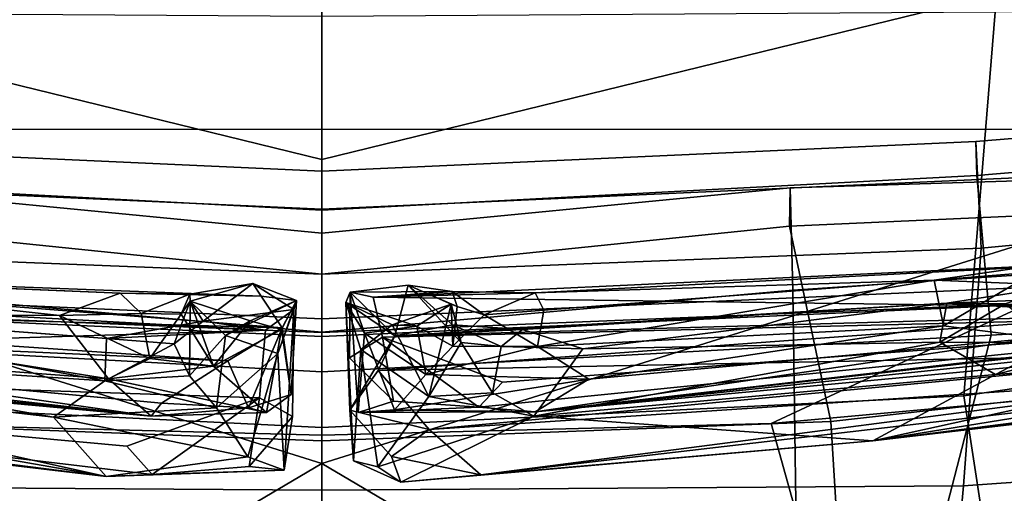
# Model space of a CAD drawing. Units: inches. Extents: x -2 to 145, y -6 to 123.
# Drawn here: x 42 to 44, y 15 to 16 of the extents above; entities that cross this region are included whole.
import ezdxf

# ---------------------------------------------------------------- set-up
doc = ezdxf.new("R2010")
doc.units = ezdxf.units.IN
doc.header["$MEASUREMENT"] = 0
for name, color, linetype in [('SEAT-BACK', 5, 'Continuous'), ('SEAT-BASE', 5, 'Continuous'), ('SEAT-FABRIC', 5, 'Continuous'), ('SEAT-FRAME', 5, 'Continuous'), ('SEAT-LUMBAR', 5, 'Continuous')]:
    doc.layers.add(name, color=color, linetype=linetype)

# ---------------------------------------------------------------- blocks, each defined once
blk = doc.blocks.new('1sayl_suspmidbck_arms_1t')
at = {"layer": 'SEAT-BACK'}
for points in [[(-7.1192, 0, 25.5204), (-6.6301, 0, 23.7047), (-6.547, 1.5227, 23.6633), (-7.1031, 1.3788, 25.6435)], [(-6.6301, 0, 23.7047), (-6.2625, 0, 22.0612), (-6.1837, 1.4897, 21.9472), (-6.547, 1.5227, 23.6633)], [(-6.408, 0.0001, 19.0084), (-6.8996, 0, 17.9407), (-6.8893, 1.4598, 17.887), (-6.3493, 1.4996, 19.0682)], [(-6.1743, 0, 20.3724), (-6.408, 0.0001, 19.0084), (-6.3493, 1.4996, 19.0682), (-6.1067, 1.4878, 20.3594)], [(-6.2625, 0, 22.0612), (-6.1743, 0, 20.3724), (-6.1067, 1.4878, 20.3594), (-6.1837, 1.4897, 21.9472)], [(-6.8996, 0, 17.9407), (-7.7571, 0, 16.7463), (-7.7306, 1.3819, 16.7128), (-6.8893, 1.4598, 17.887)], [(-7.0882, 1.179, 25.2407), (-6.7434, 1.1577, 23.6762), (-6.7876, 0, 23.7204), (-7.2122, 0, 25.273)], [(-6.2989, 1.0639, 21.9577), (-6.4079, 0, 21.9716), (-6.7876, 0, 23.7204), (-6.7434, 1.1577, 23.6762)], [(-6.9817, 1.0793, 17.9231), (-7.0682, 0, 17.9648), (-6.5403, 0, 19.1109), (-6.4447, 1.0716, 19.0816)], [(-6.4447, 1.0716, 19.0816), (-6.5403, 0, 19.1109), (-6.315, 0, 20.3829), (-6.2118, 1.0655, 20.3656)], [(-6.2989, 1.0639, 21.9577), (-6.2118, 1.0655, 20.3656), (-6.315, 0, 20.3829), (-6.4079, 0, 21.9716)], [(-7.7306, -1.3819, 16.7128), (-7.7571, 0, 16.7463), (-6.8996, 0, 17.9407), (-6.8893, -1.4598, 17.887)], [(-6.7876, 0, 23.7204), (-6.7434, -1.1577, 23.6762), (-7.0882, -1.179, 25.2407), (-7.2122, 0, 25.273)], [(-6.547, -1.5227, 23.6633), (-6.6301, 0, 23.7047), (-7.1192, 0, 25.5204), (-7.1031, -1.3788, 25.6435)], [(-6.5403, 0, 19.1109), (-7.0682, 0, 17.9648), (-6.9817, -1.0793, 17.9231), (-6.4447, -1.0716, 19.0816)], [(-6.8893, -1.4598, 17.887), (-6.8996, 0, 17.9407), (-6.408, -0.0001, 19.0084), (-6.3493, -1.4996, 19.0682)], [(-6.7876, 0, 23.7204), (-6.4079, 0, 21.9716), (-6.2989, -1.0639, 21.9577), (-6.7434, -1.1577, 23.6762)], [(-6.1837, -1.4897, 21.9472), (-6.2625, 0, 22.0612), (-6.6301, 0, 23.7047), (-6.547, -1.5227, 23.6633)], [(-6.315, 0, 20.3829), (-6.5403, 0, 19.1109), (-6.4447, -1.0716, 19.0816), (-6.2118, -1.0655, 20.3656)], [(-6.3493, -1.4996, 19.0682), (-6.408, -0.0001, 19.0084), (-6.1743, 0, 20.3724), (-6.1067, -1.4878, 20.3594)], [(-6.315, 0, 20.3829), (-6.2118, -1.0655, 20.3656), (-6.2989, -1.0639, 21.9577), (-6.4079, 0, 21.9716)], [(-6.1067, -1.4878, 20.3594), (-6.1743, 0, 20.3724), (-6.2625, 0, 22.0612), (-6.1837, -1.4897, 21.9472)], [(-6.338, -2.6641, 19.0524), (-6.4447, -1.0716, 19.0816), (-6.9817, -1.0793, 17.9231), (-6.9236, -2.7787, 17.9511)], [(-6.2406, -2.3691, 21.8354), (-6.6204, -2.2528, 23.5524), (-6.7434, -1.1577, 23.6762), (-6.2989, -1.0639, 21.9577)], [(-6.338, -2.6641, 19.0524), (-6.1673, -2.5174, 20.3064), (-6.2118, -1.0655, 20.3656), (-6.4447, -1.0716, 19.0816)], [(-6.2406, -2.3691, 21.8354), (-6.2989, -1.0639, 21.9577), (-6.2118, -1.0655, 20.3656), (-6.1673, -2.5174, 20.3064)], [(-7.0583, -2.1078, 25.1012), (-7.0882, -1.179, 25.2407), (-6.7434, -1.1577, 23.6762), (-6.6204, -2.2528, 23.5524)], [(-7.7306, -1.3819, 16.7128), (-6.8893, -1.4598, 17.887), (-6.7802, -3.0069, 17.8719), (-7.5926, -3.0348, 16.7213)], [(-6.547, -1.5227, 23.6633), (-7.1031, -1.3788, 25.6435), (-7.0305, -2.802, 25.796), (-6.4584, -2.9769, 23.8346)], [(-6.8893, -1.4598, 17.887), (-6.3493, -1.4996, 19.0682), (-6.2072, -2.9826, 19.148), (-6.7802, -3.0069, 17.8719)], [(-6.1837, -1.4897, 21.9472), (-6.547, -1.5227, 23.6633), (-6.4584, -2.9769, 23.8346), (-6.0592, -2.9609, 21.9389)], [(-6.3493, -1.4996, 19.0682), (-6.1067, -1.4878, 20.3594), (-5.9846, -2.9668, 20.4061), (-6.2072, -2.9826, 19.148)], [(-6.1067, -1.4878, 20.3594), (-6.1837, -1.4897, 21.9472), (-6.0592, -2.9609, 21.9389), (-5.9846, -2.9668, 20.4061)]]:
    blk.add_3dface(points, dxfattribs=at)
at = {"layer": 'SEAT-BASE'}
for points in [[(-1.9335, 0.7693, 7.1618), (-8.8248, 5.913, 4.7361), (-8.9243, 5.7463, 4.6671), (-1.9778, 0.6656, 7.0948)], [(-8.2044, 5.8891, 4.0182), (-1.0549, 0.6891, 5.9789), (-1.487, 0.5117, 5.915), (-8.8012, 5.6323, 3.9258)], [(-2.0071, 0.583, 7.0284), (-1.9778, 0.6656, 7.0948), (-8.9243, 5.7463, 4.6671), (-8.9911, 5.6163, 4.5522)], [(-1.6127, 0.4028, 5.9064), (-1.6628, 0.3513, 5.9333), (-8.8406, 5.5953, 3.9214), (-8.8012, 5.6323, 3.9258)], [(-8.8012, 5.6323, 3.9258), (-1.487, 0.5117, 5.915), (-1.6127, 0.4028, 5.9064)], [(-2.0071, 0.583, 7.0284), (-8.9911, 5.6163, 4.5522), (-9.0162, 5.5395, 4.4355), (-2.017, 0.4882, 6.9061)], [(-1.791, 0.2705, 6.0974), (-8.9097, 5.5273, 3.9962), (-8.8406, 5.5953, 3.9214), (-1.6628, 0.3513, 5.9333)], [(-2.0053, 0.4149, 6.7636), (-2.017, 0.4882, 6.9061), (-9.0162, 5.5395, 4.4355), (-9.0193, 5.5001, 4.308)], [(-1.791, 0.2705, 6.0974), (-1.9206, 0.2973, 6.4002), (-8.966, 5.4945, 4.1197), (-8.9097, 5.5273, 3.9962)], [(-2.0053, 0.4149, 6.7636), (-9.0193, 5.5001, 4.308), (-8.966, 5.4945, 4.1197), (-1.9206, 0.2973, 6.4002)], [(-8.966, -5.4945, 4.1197), (-1.9206, -0.2973, 6.4002), (-1.791, -0.2705, 6.0974), (-8.9097, -5.5273, 3.9962)], [(-8.8406, -5.5953, 3.9214), (-8.9097, -5.5273, 3.9962), (-1.791, -0.2705, 6.0974), (-1.6628, -0.3513, 5.9333)], [(-8.966, -5.4945, 4.1197), (-9.0193, -5.5001, 4.308), (-2.0053, -0.4149, 6.7636), (-1.9206, -0.2973, 6.4002)], [(-8.8406, -5.5953, 3.9214), (-1.6628, -0.3513, 5.9333), (-1.6127, -0.4028, 5.9064), (-8.8012, -5.6323, 3.9258)], [(-1.6127, -0.4028, 5.9064), (-1.487, -0.5117, 5.915), (-8.8012, -5.6323, 3.9258), (-1.6127, -0.4028, 5.9064)], [(-9.0162, -5.5395, 4.4355), (-2.017, -0.4882, 6.9061), (-2.0053, -0.4149, 6.7636), (-9.0193, -5.5001, 4.308)], [(-9.0162, -5.5395, 4.4355), (-8.9911, -5.6163, 4.5522), (-2.0071, -0.583, 7.0284), (-2.017, -0.4882, 6.9061)], [(-1.487, -0.5117, 5.915), (-1.0549, -0.6891, 5.9789), (-8.2044, -5.8891, 4.0182), (-8.8012, -5.6323, 3.9258)], [(-8.9243, -5.7463, 4.6671), (-1.9778, -0.6656, 7.0948), (-2.0071, -0.583, 7.0284), (-8.9911, -5.6163, 4.5522)], [(-8.9243, -5.7463, 4.6671), (-8.8248, -5.913, 4.7361), (-1.9335, -0.7693, 7.1618), (-1.9778, -0.6656, 7.0948)], [(-8.1797, -5.9101, 3.9883), (-8.2044, -5.8891, 4.0182), (-1.0549, -0.6891, 5.9789), (-1.0302, -0.7101, 5.949)], [(-1.0302, -0.7101, 5.949), (-0.9937, -0.7603, 5.949), (-8.1485, -5.9531, 3.9883), (-8.1797, -5.9101, 3.9883)], [(-0.9814, -0.7903, 5.9789), (-8.1362, -5.983, 4.0182), (-8.1485, -5.9531, 3.9883), (-0.9937, -0.7603, 5.949)], [(-8.7151, -6.0813, 4.7875), (-1.7934, -1.0111, 7.2363), (-1.9335, -0.7693, 7.1618), (-8.8248, -5.913, 4.7361)], [(-8.1362, -5.983, 4.0182), (-0.9814, -0.7903, 5.9789), (-0.9462, -1.2561, 5.915), (-8.0763, -6.63, 3.9258)], [(-8.7151, -6.0813, 4.7875), (-8.5981, -6.2469, 4.8004), (-1.6626, -1.208, 7.2625), (-1.7934, -1.0111, 7.2363)], [(-1.6626, -1.208, 7.2625), (-8.5981, -6.2469, 4.8004), (-8.4768, -6.4093, 4.7875), (-1.5158, -1.3932, 7.2363)], [(-8.0763, -6.63, 3.9258), (-0.9462, -1.2561, 5.915), (-0.8814, -1.4093, 5.9064)], [(-1.3291, -1.6011, 7.1618), (-1.5158, -1.3932, 7.2363), (-8.4768, -6.4093, 4.7875), (-8.3506, -6.5656, 4.7361)], [(-0.8814, -1.4093, 5.9064), (-0.8479, -1.4729, 5.9333), (-8.0534, -6.6788, 3.9214), (-8.0763, -6.63, 3.9258)], [(-0.8108, -1.6198, 6.0974), (-8.01, -6.7656, 3.9962), (-8.0534, -6.6788, 3.9214), (-0.8479, -1.4729, 5.9333)]]:
    blk.add_3dface(points, dxfattribs=at)
at = {"layer": 'SEAT-FABRIC'}
for points in [[(-6.7748, 0, 15.3564), (-6.7481, 1.0223, 15.3479), (-6.477, 1.6027, 15.3943), (-6.5504, 0, 15.3539)], [(-6.6848, 1.4604, 16.4832), (-6.7572, 0, 16.4269), (-5.8223, 0, 16.6254), (-5.8125, 1.5318, 16.706)], [(-6.9519, 1.5011, 16.3377), (-7.0448, 0, 16.2827), (-6.7572, 0, 16.4269), (-6.6848, 1.4604, 16.4832)], [(-6.7481, 1.0223, 15.3479), (-6.7748, 0, 15.3564), (-7.3045, 0, 15.691), (-7.272, 1.1682, 15.7063)], [(-7.3045, 0, 15.691), (-6.7748, 0, 15.3564), (-6.7481, -1.0223, 15.3479), (-7.272, -1.1682, 15.7063)], [(-6.7572, 0, 16.4269), (-7.0448, 0, 16.2827), (-6.9519, -1.5011, 16.3377), (-6.6848, -1.4604, 16.4832)], [(-6.7748, 0, 15.3564), (-6.5504, 0, 15.3539), (-6.477, -1.6027, 15.3943), (-6.7481, -1.0223, 15.3479)], [(-5.8223, 0, 16.6254), (-6.7572, 0, 16.4269), (-6.6848, -1.4604, 16.4832), (-5.8125, -1.5318, 16.706)], [(-7.1741, -2.397, 15.7739), (-7.272, -1.1682, 15.7063), (-6.7481, -1.0223, 15.3479), (-6.6162, -2.4661, 15.4357)], [(-6.6162, -2.4661, 15.4357), (-6.7481, -1.0223, 15.3479), (-6.477, -1.6027, 15.3943), (-6.3558, -2.5259, 15.4618)], [(-7.1203, -1.4257, 16.2111), (-6.9581, -2.7269, 16.3448), (-6.8287, -2.6854, 16.4559), (-6.9519, -1.5011, 16.3377)], [(-6.524, -2.5561, 16.6253), (-6.6848, -1.4604, 16.4832), (-6.9519, -1.5011, 16.3377), (-6.8287, -2.6854, 16.4559)], [(-5.8022, -3.0514, 16.8946), (-5.8125, -1.5318, 16.706), (-6.6848, -1.4604, 16.4832), (-6.524, -2.5561, 16.6253)]]:
    blk.add_3dface(points, dxfattribs=at)
at = {"layer": 'SEAT-FRAME'}
for points in [[(-6.1473, 0, 13.7877), (-4.8868, 0, 13.988), (-4.4666, 3.9584, 14.0666), (-5.227, 3.7584, 13.9217)], [(-6.1473, 0, 13.7877), (-5.227, 3.7584, 13.9217), (-5.8368, 3.1992, 13.8267), (-6.8388, 0, 13.7655)], [(-6.8388, 0, 13.7655), (-5.8368, 3.1992, 13.8267), (-6.9137, 1.8613, 13.7653), (-7.6406, 1.3587, 13.7657)], [(-5.4836, 2.5309, 11.7281), (-5.5166, 0, 11.7224), (-7.1464, 0, 12.0978), (-7.2865, 1.5715, 12.1541)], [(-6.5102, 0, 15.1581), (-6.5409, 0, 15.2152), (-6.4704, 1.7228, 15.249), (-6.4316, 1.755, 15.206)], [(-6.4316, 1.755, 15.206), (-6.1831, 1.7129, 15.0161), (-6.2602, 0, 15.0212), (-6.5102, 0, 15.1581)], [(-6.477, 1.6027, 15.3943), (-6.4704, 1.7228, 15.249), (-6.5409, 0, 15.2152), (-6.5504, 0, 15.3539)], [(-6.0793, 1.7066, 14.9764), (-6.0786, 0, 14.9764), (-6.2602, 0, 15.0212), (-6.1831, 1.7129, 15.0161)], [(-5.7906, 1.6279, 14.9764), (-5.7906, 0, 14.9764), (-6.0786, 0, 14.9764), (-6.0793, 1.7066, 14.9764)], [(-8.2704, 1.1156, 13.7658), (-8.3021, 0, 13.7658), (-6.8388, 0, 13.7655), (-7.6406, 1.3587, 13.7657)], [(-6.8388, 0, 13.7655), (-8.3021, 0, 13.7658), (-8.2704, -1.1156, 13.7658), (-7.6406, -1.3587, 13.7657)], [(-7.1464, 0, 12.0978), (-5.5166, 0, 11.7224), (-5.4836, -2.5309, 11.7281), (-7.2865, -1.5715, 12.1541)], [(-5.8368, -3.1992, 13.8267), (-5.227, -3.7584, 13.9217), (-6.1473, 0, 13.7877), (-6.8388, 0, 13.7655)], [(-6.5409, 0, 15.2152), (-6.4704, -1.7228, 15.249), (-6.477, -1.6027, 15.3943), (-6.5504, 0, 15.3539)], [(-6.4704, -1.7228, 15.249), (-6.5409, 0, 15.2152), (-6.5102, 0, 15.1581), (-6.4316, -1.755, 15.206)], [(-6.2602, 0, 15.0212), (-6.0786, 0, 14.9764), (-6.0793, -1.7066, 14.9764), (-6.1831, -1.7129, 15.0161)], [(-4.4666, -3.9584, 14.0666), (-4.8868, 0, 13.988), (-6.1473, 0, 13.7877), (-5.227, -3.7584, 13.9217)], [(-6.0786, 0, 14.9764), (-5.7906, 0, 14.9764), (-5.7906, -1.6279, 14.9764), (-6.0793, -1.7066, 14.9764)], [(-6.8388, 0, 13.7655), (-7.6406, -1.3587, 13.7657), (-6.9137, -1.8613, 13.7653), (-5.8368, -3.1992, 13.8267)], [(-6.2602, 0, 15.0212), (-6.1831, -1.7129, 15.0161), (-6.4316, -1.755, 15.206), (-6.5102, 0, 15.1581)]]:
    blk.add_3dface(points, dxfattribs=at)
at = {"layer": 'SEAT-LUMBAR'}
for points in [[(-6.4435, 3.5137, 20.733), (-6.4108, 3.6169, 19.9699), (-6.7311, 0.3881, 19.2273)], [(-6.5024, 3.5964, 22.2961), (-6.602, 2.0167, 22.2563), (-6.8683, 0.4909, 23.4499)], [(-6.5024, 3.5964, 22.2961), (-6.8683, 0.4909, 23.4499), (-6.5007, 3.5659, 22.7696)], [(-6.6099, 2.5155, 23.004), (-6.5007, 3.5659, 22.7696), (-6.8683, 0.4909, 23.4499)], [(-6.7311, 0.3881, 19.2273), (-6.4383, 3.2147, 20.8783), (-6.4435, 3.5137, 20.733)], [(-6.4383, 3.2147, 20.8783), (-6.7311, 0.3881, 19.2273), (-6.5313, 2.1389, 20.4819)], [(-6.8683, 0.4909, 23.4499), (-6.8637, 0.3859, 23.5018), (-6.6099, 2.5155, 23.004)], [(-6.7991, 0.4437, 23.471), (-6.6099, 2.5155, 23.004), (-6.8637, 0.3859, 23.5018)], [(-6.7991, 0.4437, 23.471), (-6.6899, 0.142, 23.2882), (-6.6099, 2.5155, 23.004)], [(-6.6099, 2.5155, 23.004), (-6.6899, 0.142, 23.2882), (-6.5355, 0.1283, 22.58)], [(-6.4312, 2.0411, 22.2309), (-6.6099, 2.5155, 23.004), (-6.5355, 0.1283, 22.58)], [(-6.7014, 0.3647, 19.1861), (-6.503, 2.487, 19.699), (-6.6052, 0.2142, 19.3041)], [(-6.4754, 2.1026, 19.774), (-6.6052, 0.2142, 19.3041), (-6.503, 2.487, 19.699)], [(-6.5674, 1.5356, 20.3826), (-6.5313, 2.1389, 20.4819), (-6.7311, 0.3881, 19.2273)], [(-6.4754, 2.1026, 19.774), (-6.5304, 0.0906, 19.5448), (-6.6052, 0.2142, 19.3041)], [(-6.3946, 1.8108, 20.3673), (-6.5304, 0.0906, 19.5448), (-6.4754, 2.1026, 19.774)], [(-6.616, 1.6301, 22.2472), (-6.8683, 0.4909, 23.4499), (-6.602, 2.0167, 22.2563)], [(-6.3946, 1.8108, 20.3673), (-6.4585, 0.1379, 20.0061), (-6.5304, 0.0906, 19.5448)], [(-6.3946, 1.8108, 20.3673), (-6.4517, 0.4585, 20.2173), (-6.4585, 0.1379, 20.0061)], [(-6.3946, 1.8108, 20.3673), (-6.4115, 1.4241, 20.4694), (-6.4517, 0.4585, 20.2173)], [(-6.616, 1.6301, 22.2472), (-6.7336, 0.6107, 22.5772), (-6.8683, 0.4909, 23.4499)], [(-6.5914, 1.4169, 22.2842), (-6.7336, 0.6107, 22.5772), (-6.616, 1.6301, 22.2472)], [(-6.5674, 1.5356, 20.3826), (-6.7311, 0.3881, 19.2273), (-6.6466, 0.4854, 20.1564)], [(-6.5674, 1.5356, 20.3826), (-6.6466, 0.4854, 20.1564), (-6.4987, 1.4091, 20.4435)], [(-6.7336, 0.6107, 22.5772), (-6.5914, 1.4169, 22.2842), (-6.6512, 0.4939, 22.4683)], [(-6.4854, 1.3961, 22.2604), (-6.6512, 0.4939, 22.4683), (-6.5914, 1.4169, 22.2842)], [(-6.4987, 1.4091, 20.4435), (-6.502, 0.5968, 20.2765), (-6.4115, 1.4241, 20.4694)], [(-6.4517, 0.4585, 20.2173), (-6.4115, 1.4241, 20.4694), (-6.502, 0.5968, 20.2765)], [(-6.6512, 0.4939, 22.4683), (-6.4854, 1.3961, 22.2604), (-6.5543, 0.4902, 22.4505)], [(-6.502, 0.5968, 20.2765), (-6.4987, 1.4091, 20.4435), (-6.6466, 0.4854, 20.1564)], [(-6.8234, 0.1683, 22.8558), (-6.8683, 0.4909, 23.4499), (-6.7336, 0.6107, 22.5772)], [(-6.8234, 0.1683, 22.8558), (-6.7336, 0.6107, 22.5772), (-6.7123, 0.2397, 22.4207)], [(-6.7336, 0.6107, 22.5772), (-6.6512, 0.4939, 22.4683), (-6.7123, 0.2397, 22.4207)], [(-6.6001, 0.3912, 20.2543), (-6.502, 0.5968, 20.2765), (-6.6466, 0.4854, 20.1564)], [(-6.6001, 0.3912, 20.2543), (-6.4975, 0.4111, 20.2955), (-6.502, 0.5968, 20.2765)], [(-6.4517, 0.4585, 20.2173), (-6.502, 0.5968, 20.2765), (-6.4975, 0.4111, 20.2955)], [(-6.6394, 0.3009, 22.3129), (-6.7123, 0.2397, 22.4207), (-6.6512, 0.4939, 22.4683)], [(-6.6512, 0.4939, 22.4683), (-6.5664, 0.336, 22.3497), (-6.6394, 0.3009, 22.3129)], [(-6.5543, 0.4902, 22.4505), (-6.5664, 0.336, 22.3497), (-6.6512, 0.4939, 22.4683)], [(-6.8539, 0.0854, 23.2026), (-6.8683, 0.4909, 23.4499), (-6.8234, 0.1683, 22.8558)], [(-6.8683, 0.4909, 23.4499), (-6.8539, 0.0854, 23.2026), (-6.8637, 0.3859, 23.5018)], [(-6.6466, 0.4854, 20.1564), (-6.7311, 0.3881, 19.2273), (-6.7227, 0.1261, 19.7762)], [(-6.6466, 0.4854, 20.1564), (-6.7227, 0.1261, 19.7762), (-6.6177, 0.2464, 20.3779)], [(-6.6177, 0.2464, 20.3779), (-6.6001, 0.3912, 20.2543), (-6.6466, 0.4854, 20.1564)], [(-6.5543, 0.4902, 22.4505), (-6.5154, 0.2696, 22.3194), (-6.5664, 0.336, 22.3497)], [(-6.5355, 0.1283, 22.58), (-6.5154, 0.2696, 22.3194), (-6.5543, 0.4902, 22.4505)], [(-6.4975, 0.4111, 20.2955), (-6.4534, 0.3006, 20.3592), (-6.4517, 0.4585, 20.2173)], [(-6.4517, 0.4585, 20.2173), (-6.4534, 0.3006, 20.3592), (-6.4585, 0.1379, 20.0061)], [(-6.8637, 0.3859, 23.5018), (-6.6899, 0.142, 23.2882), (-6.7991, 0.4437, 23.471)], [(-6.4975, 0.4111, 20.2955), (-6.6001, 0.3912, 20.2543), (-6.499, 0.32, 20.4372)], [(-6.4975, 0.4111, 20.2955), (-6.499, 0.32, 20.4372), (-6.4534, 0.3006, 20.3592)], [(-6.8459, 0.1651, 23.4258), (-6.8637, 0.3859, 23.5018), (-6.8539, 0.0854, 23.2026)], [(-6.6899, 0.142, 23.2882), (-6.8637, 0.3859, 23.5018), (-6.8459, 0.1651, 23.4258)], [(-6.7311, 0.3881, 19.2273), (-6.7124, 0.1665, 19.2693), (-6.7227, 0.1261, 19.7762)], [(-6.7311, 0.3881, 19.2273), (-6.7014, 0.3647, 19.1861), (-6.7124, 0.1665, 19.2693)], [(-6.6001, 0.3912, 20.2543), (-6.6177, 0.2464, 20.3779), (-6.499, 0.32, 20.4372)], [(-6.7014, 0.3647, 19.1861), (-6.6052, 0.2142, 19.3041), (-6.7124, 0.1665, 19.2693)], [(-6.4695, 0.2993, 21.346), (-6.6394, 0.3009, 22.3129), (-6.5664, 0.336, 22.3497)], [(-6.4695, 0.2993, 21.346), (-6.5664, 0.336, 22.3497), (-6.5154, 0.2696, 22.3194)], [(-6.6177, 0.2464, 20.3779), (-6.4695, 0.2993, 21.346), (-6.499, 0.32, 20.4372)], [(-6.499, 0.32, 20.4372), (-6.4695, 0.2993, 21.346), (-6.4534, 0.3006, 20.3592)], [(-6.6394, 0.3009, 22.3129), (-6.548, 0.219, 21.6656), (-6.7123, 0.2397, 22.4207)], [(-6.548, 0.219, 21.6656), (-6.6394, 0.3009, 22.3129), (-6.4695, 0.2993, 21.346)], [(-6.4695, 0.2993, 21.346), (-6.6177, 0.2464, 20.3779), (-6.5144, 0.1634, 21.2291)], [(-6.548, 0.219, 21.6656), (-6.4695, 0.2993, 21.346), (-6.5144, 0.1634, 21.2291)], [(-6.4695, 0.2993, 21.346), (-6.5154, 0.2696, 22.3194), (-6.4292, 0.1572, 21.2415)], [(-6.4534, 0.3006, 20.3592), (-6.4695, 0.2993, 21.346), (-6.4292, 0.1572, 21.2415)], [(-6.4292, 0.1572, 21.2415), (-6.4585, 0.1379, 20.0061), (-6.4534, 0.3006, 20.3592)], [(-6.4888, 0.0635, 21.7957), (-6.5154, 0.2696, 22.3194), (-6.5355, 0.1283, 22.58)], [(-6.5154, 0.2696, 22.3194), (-6.4888, 0.0635, 21.7957), (-6.4292, 0.1572, 21.2415)], [(-6.7227, 0.1261, 19.7762), (-6.5344, 0.092, 20.7192), (-6.6177, 0.2464, 20.3779)], [(-6.6177, 0.2464, 20.3779), (-6.5344, 0.092, 20.7192), (-6.5144, 0.1634, 21.2291)], [(-6.8234, 0.1683, 22.8558), (-6.7123, 0.2397, 22.4207), (-6.5888, 0.1, 22.0158)], [(-6.5888, 0.1, 22.0158), (-6.7123, 0.2397, 22.4207), (-6.548, 0.219, 21.6656)], [(-6.5304, 0.0906, 19.5448), (-6.7124, 0.1665, 19.2693), (-6.6052, 0.2142, 19.3041)], [(-6.5888, 0.1, 22.0158), (-6.548, 0.219, 21.6656), (-6.4678, 0.0577, 21.2918)], [(-6.5144, 0.1634, 21.2291), (-6.4678, 0.0577, 21.2918), (-6.548, 0.219, 21.6656)], [(-6.5888, 0.1, 22.0158), (-6.8539, 0.0854, 23.2026), (-6.8234, 0.1683, 22.8558)], [(-6.732, 0.0664, 23.2417), (-6.8459, 0.1651, 23.4258), (-6.8539, 0.0854, 23.2026)], [(-6.8459, 0.1651, 23.4258), (-6.732, 0.0664, 23.2417), (-6.6899, 0.142, 23.2882)], [(-6.7124, 0.1665, 19.2693), (-6.6816, 0.0696, 19.4374), (-6.7227, 0.1261, 19.7762)], [(-6.7124, 0.1665, 19.2693), (-6.5304, 0.0906, 19.5448), (-6.6816, 0.0696, 19.4374)], [(-6.4678, 0.0577, 21.2918), (-6.5144, 0.1634, 21.2291), (-6.5344, 0.092, 20.7192)], [(-6.4678, 0.0577, 21.2918), (-6.4292, 0.1572, 21.2415), (-6.4888, 0.0635, 21.7957)], [(-6.4292, 0.1572, 21.2415), (-6.4678, 0.0577, 21.2918), (-6.4585, 0.1379, 20.0061)], [(-6.5304, 0.0906, 19.5448), (-6.4585, 0.1379, 20.0061), (-6.4678, 0.0577, 21.2918)], [(-6.5344, 0.092, 20.7192), (-6.7227, 0.1261, 19.7762), (-6.6816, 0.0696, 19.4374)], [(-6.8539, 0.0854, 23.2026), (-6.5888, 0.1, 22.0158), (-6.4888, 0.0635, 21.7957)], [(-6.6816, 0.0696, 19.4374), (-6.4678, 0.0577, 21.2918), (-6.5344, 0.092, 20.7192)], [(-6.4678, 0.0577, 21.2918), (-6.6816, 0.0696, 19.4374), (-6.5304, 0.0906, 19.5448)], [(-6.5888, 0.1, 22.0158), (-6.4678, 0.0577, 21.2918), (-6.4888, 0.0635, 21.7957)], [(-6.8539, 0.0854, 23.2026), (-6.4888, 0.0635, 21.7957), (-6.732, 0.0664, 23.2417)], [(-6.4726, -0.0545, 21.4279), (-6.8331, -0.0723, 23.2209), (-6.7177, -0.0639, 23.2331)], [(-6.8331, -0.0723, 23.2209), (-6.4726, -0.0545, 21.4279), (-6.5794, -0.0888, 21.9943)], [(-6.7177, -0.0639, 23.2331), (-6.8232, -0.1587, 23.4277), (-6.7618, -0.2441, 23.4225)], [(-6.7618, -0.2441, 23.4225), (-6.6276, -0.1281, 23.101), (-6.7177, -0.0639, 23.2331)], [(-6.7229, -0.0823, 19.4946), (-6.5423, -0.0968, 20.6972), (-6.4494, -0.0642, 21.2394)], [(-6.7177, -0.0639, 23.2331), (-6.5488, -0.1664, 22.7243), (-6.4726, -0.0545, 21.4279)], [(-6.5488, -0.1664, 22.7243), (-6.7177, -0.0639, 23.2331), (-6.6276, -0.1281, 23.101)], [(-6.6968, -0.1633, 19.2696), (-6.5986, -0.0632, 19.4642), (-6.5513, -0.1382, 19.4269)], [(-6.4726, -0.0545, 21.4279), (-6.5235, -0.1602, 21.4871), (-6.5794, -0.0888, 21.9943)], [(-6.4494, -0.0642, 21.2394), (-6.4726, -0.0545, 21.4279), (-6.5488, -0.1664, 22.7243)], [(-6.5488, -0.1664, 22.7243), (-6.4334, -0.1967, 21.3868), (-6.4494, -0.0642, 21.2394)], [(-6.5423, -0.0968, 20.6972), (-6.4726, -0.0545, 21.4279), (-6.4494, -0.0642, 21.2394)], [(-6.5423, -0.0968, 20.6972), (-6.5263, -0.2158, 21.0494), (-6.4726, -0.0545, 21.4279)], [(-6.5235, -0.1602, 21.4871), (-6.4726, -0.0545, 21.4279), (-6.5263, -0.2158, 21.0494)], [(-6.4494, -0.0642, 21.2394), (-6.4478, -0.2967, 20.3014), (-6.4607, -0.1166, 20.0206)], [(-6.4478, -0.2967, 20.3014), (-6.4494, -0.0642, 21.2394), (-6.4334, -0.1967, 21.3868)], [(-6.8813, -0.1796, 23.3919), (-6.8331, -0.0723, 23.2209), (-6.8463, -0.1277, 22.9713)], [(-6.5794, -0.0888, 21.9943), (-6.8463, -0.1277, 22.9713), (-6.8331, -0.0723, 23.2209)], [(-6.8463, -0.1277, 22.9713), (-6.5794, -0.0888, 21.9943), (-6.6866, -0.2432, 22.3288)], [(-6.6968, -0.1633, 19.2696), (-6.7111, -0.3571, 19.1938), (-6.7229, -0.0823, 19.4946)], [(-6.7214, -0.4853, 19.2474), (-6.7229, -0.0823, 19.4946), (-6.7111, -0.3571, 19.1938)], [(-6.7229, -0.0823, 19.4946), (-6.7214, -0.4853, 19.2474), (-6.717, -0.1651, 19.8427)], [(-6.5423, -0.0968, 20.6972), (-6.7229, -0.0823, 19.4946), (-6.717, -0.1651, 19.8427)], [(-6.6866, -0.2432, 22.3288), (-6.5794, -0.0888, 21.9943), (-6.5235, -0.1602, 21.4871)], [(-6.717, -0.1651, 19.8427), (-6.6368, -0.2365, 20.2846), (-6.5423, -0.0968, 20.6972)], [(-6.5423, -0.0968, 20.6972), (-6.6368, -0.2365, 20.2846), (-6.5263, -0.2158, 21.0494)], [(-6.731, -0.4821, 22.5478), (-6.8813, -0.1796, 23.3919), (-6.8463, -0.1277, 22.9713)], [(-6.731, -0.4821, 22.5478), (-6.8463, -0.1277, 22.9713), (-6.6866, -0.2432, 22.3288)], [(-6.5887, -2.0803, 22.9458), (-6.6276, -0.1281, 23.101), (-6.7618, -0.2441, 23.4225)], [(-6.5005, -1.8602, 22.5745), (-6.5488, -0.1664, 22.7243), (-6.6276, -0.1281, 23.101)], [(-6.5005, -1.8602, 22.5745), (-6.6276, -0.1281, 23.101), (-6.5887, -2.0803, 22.9458)], [(-6.4932, -2.5157, 19.7108), (-6.5513, -0.1382, 19.4269), (-6.4607, -0.1166, 20.0206)], [(-6.3695, -2.044, 20.4942), (-6.4932, -2.5157, 19.7108), (-6.4607, -0.1166, 20.0206)], [(-6.4511, -0.4856, 20.2126), (-6.3695, -2.044, 20.4942), (-6.4607, -0.1166, 20.0206)], [(-6.4511, -0.4856, 20.2126), (-6.4607, -0.1166, 20.0206), (-6.4478, -0.2967, 20.3014)], [(-6.5513, -0.1382, 19.4269), (-6.7111, -0.3571, 19.1938), (-6.6968, -0.1633, 19.2696)], [(-6.7111, -0.3571, 19.1938), (-6.5513, -0.1382, 19.4269), (-6.6541, -0.411, 19.2247)], [(-6.6541, -0.411, 19.2247), (-6.5513, -0.1382, 19.4269), (-6.4932, -2.5157, 19.7108)], [(-6.8645, -0.3616, 23.5016), (-6.8232, -0.1587, 23.4277), (-6.8813, -0.1796, 23.3919)], [(-6.8645, -0.3616, 23.5016), (-6.7618, -0.2441, 23.4225), (-6.8232, -0.1587, 23.4277)], [(-6.717, -0.1651, 19.8427), (-6.7214, -0.4853, 19.2474), (-6.647, -0.6071, 20.1271)], [(-6.717, -0.1651, 19.8427), (-6.647, -0.6071, 20.1271), (-6.6368, -0.2365, 20.2846)], [(-6.4764, -0.2938, 21.3717), (-6.6866, -0.2432, 22.3288), (-6.5235, -0.1602, 21.4871)], [(-6.5005, -1.8602, 22.5745), (-6.474, -1.4215, 22.2521), (-6.5488, -0.1664, 22.7243)], [(-6.5488, -0.1664, 22.7243), (-6.474, -1.4215, 22.2521), (-6.5339, -0.4562, 22.498)], [(-6.5238, -0.2973, 22.3597), (-6.4334, -0.1967, 21.3868), (-6.5488, -0.1664, 22.7243)], [(-6.5238, -0.2973, 22.3597), (-6.5488, -0.1664, 22.7243), (-6.5339, -0.4562, 22.498)], [(-6.5263, -0.2158, 21.0494), (-6.4764, -0.2938, 21.3717), (-6.5235, -0.1602, 21.4871)], [(-6.8813, -0.1796, 23.3919), (-6.731, -0.4821, 22.5478), (-6.7872, -1.253, 23.2517)], [(-6.8813, -0.1796, 23.3919), (-6.7872, -1.253, 23.2517), (-6.8645, -0.3616, 23.5016)], [(-6.564, -0.3169, 22.2782), (-6.4334, -0.1967, 21.3868), (-6.5238, -0.2973, 22.3597)], [(-6.4334, -0.1967, 21.3868), (-6.564, -0.3169, 22.2782), (-6.4764, -0.2938, 21.3717)], [(-6.4764, -0.2938, 21.3717), (-6.4816, -0.3077, 20.4488), (-6.4334, -0.1967, 21.3868)], [(-6.4478, -0.2967, 20.3014), (-6.4334, -0.1967, 21.3868), (-6.4816, -0.3077, 20.4488)], [(-6.5719, -0.2977, 20.3971), (-6.5263, -0.2158, 21.0494), (-6.6368, -0.2365, 20.2846)], [(-6.5263, -0.2158, 21.0494), (-6.5719, -0.2977, 20.3971), (-6.4764, -0.2938, 21.3717)], [(-6.8645, -0.3616, 23.5016), (-6.6385, -2.1031, 23.0753), (-6.7618, -0.2441, 23.4225)], [(-6.5887, -2.0803, 22.9458), (-6.7618, -0.2441, 23.4225), (-6.6385, -2.1031, 23.0753)], [(-6.6866, -0.2432, 22.3288), (-6.6778, -0.388, 22.4534), (-6.731, -0.4821, 22.5478)], [(-6.6866, -0.2432, 22.3288), (-6.4764, -0.2938, 21.3717), (-6.564, -0.3169, 22.2782)], [(-6.6778, -0.388, 22.4534), (-6.6866, -0.2432, 22.3288), (-6.564, -0.3169, 22.2782)], [(-6.647, -0.6071, 20.1271), (-6.5725, -0.4907, 20.2413), (-6.6368, -0.2365, 20.2846)], [(-6.5719, -0.2977, 20.3971), (-6.6368, -0.2365, 20.2846), (-6.5725, -0.4907, 20.2413)], [(-6.5726, -0.4079, 22.4196), (-6.564, -0.3169, 22.2782), (-6.5238, -0.2973, 22.3597)], [(-6.5726, -0.4079, 22.4196), (-6.5238, -0.2973, 22.3597), (-6.5339, -0.4562, 22.498)], [(-6.5725, -0.4907, 20.2413), (-6.5008, -0.3689, 20.3343), (-6.5719, -0.2977, 20.3971)], [(-6.4764, -0.2938, 21.3717), (-6.5719, -0.2977, 20.3971), (-6.4816, -0.3077, 20.4488)], [(-6.4816, -0.3077, 20.4488), (-6.5719, -0.2977, 20.3971), (-6.5008, -0.3689, 20.3343)], [(-6.4478, -0.2967, 20.3014), (-6.5008, -0.3689, 20.3343), (-6.4511, -0.4856, 20.2126)], [(-6.4478, -0.2967, 20.3014), (-6.4816, -0.3077, 20.4488), (-6.5008, -0.3689, 20.3343)], [(-6.5726, -0.4079, 22.4196), (-6.6778, -0.388, 22.4534), (-6.564, -0.3169, 22.2782)], [(-6.7214, -0.4853, 19.2474), (-6.7111, -0.3571, 19.1938), (-6.4932, -2.5157, 19.7108)], [(-6.6541, -0.411, 19.2247), (-6.4932, -2.5157, 19.7108), (-6.7111, -0.3571, 19.1938)], [(-6.6385, -2.1031, 23.0753), (-6.8645, -0.3616, 23.5016), (-6.4924, -3.5588, 22.7685)], [(-6.7872, -1.253, 23.2517), (-6.4924, -3.5588, 22.7685), (-6.8645, -0.3616, 23.5016)], [(-6.4904, -0.5053, 20.2674), (-6.5008, -0.3689, 20.3343), (-6.5725, -0.4907, 20.2413)], [(-6.4904, -0.5053, 20.2674), (-6.4511, -0.4856, 20.2126), (-6.5008, -0.3689, 20.3343)], [(-6.5339, -0.4562, 22.498), (-6.5784, -0.5936, 22.4383), (-6.5726, -0.4079, 22.4196)], [(-6.5339, -0.4562, 22.498), (-6.474, -1.4215, 22.2521), (-6.5784, -0.5936, 22.4383)], [(-6.6361, -1.5325, 22.3278), (-6.7872, -1.253, 23.2517), (-6.731, -0.4821, 22.5478)], [(-6.5784, -0.5936, 22.4383), (-6.5633, -1.4059, 22.2719), (-6.731, -0.4821, 22.5478)], [(-6.6361, -1.5325, 22.3278), (-6.731, -0.4821, 22.5478), (-6.5633, -1.4059, 22.2719)], [(-6.5119, -2.3177, 20.5346), (-6.7214, -0.4853, 19.2474), (-6.4348, -3.5544, 20.4136)], [(-6.5527, -1.6271, 20.4654), (-6.647, -0.6071, 20.1271), (-6.7214, -0.4853, 19.2474)], [(-6.4003, -3.562, 19.9525), (-6.4348, -3.5544, 20.4136), (-6.7214, -0.4853, 19.2474)], [(-6.5527, -1.6271, 20.4654), (-6.7214, -0.4853, 19.2474), (-6.5496, -1.9857, 20.4167)], [(-6.4932, -2.5157, 19.7108), (-6.4003, -3.562, 19.9525), (-6.7214, -0.4853, 19.2474)], [(-6.5496, -1.9857, 20.4167), (-6.7214, -0.4853, 19.2474), (-6.5119, -2.3177, 20.5346)], [(-6.647, -0.6071, 20.1271), (-6.5258, -1.4137, 20.4292), (-6.5725, -0.4907, 20.2413)], [(-6.4218, -1.3929, 20.4605), (-6.5725, -0.4907, 20.2413), (-6.5258, -1.4137, 20.4292)], [(-6.5725, -0.4907, 20.2413), (-6.4218, -1.3929, 20.4605), (-6.4904, -0.5053, 20.2674)], [(-6.4904, -0.5053, 20.2674), (-6.4218, -1.3929, 20.4605), (-6.4511, -0.4856, 20.2126)], [(-6.3695, -2.044, 20.4942), (-6.4511, -0.4856, 20.2126), (-6.4218, -1.3929, 20.4605)], [(-6.5633, -1.4059, 22.2719), (-6.5784, -0.5936, 22.4383), (-6.474, -1.4215, 22.2521)], [(-6.5258, -1.4137, 20.4292), (-6.647, -0.6071, 20.1271), (-6.5527, -1.6271, 20.4654)], [(-6.7872, -1.253, 23.2517), (-6.4705, -3.211, 21.8396), (-6.5015, -3.5889, 22.2786)], [(-6.4705, -3.211, 21.8396), (-6.7872, -1.253, 23.2517), (-6.593, -2.1357, 22.2313)], [(-6.6361, -1.5325, 22.3278), (-6.593, -2.1357, 22.2313), (-6.7872, -1.253, 23.2517)], [(-6.5015, -3.5889, 22.2786), (-6.5088, -3.6234, 22.7605), (-6.7872, -1.253, 23.2517)], [(-6.4924, -3.5588, 22.7685), (-6.7872, -1.253, 23.2517), (-6.5088, -3.6234, 22.7605)], [(-6.5647, -1.6697, 22.0958), (-6.6361, -1.5325, 22.3278), (-6.5633, -1.4059, 22.2719)], [(-6.5633, -1.4059, 22.2719), (-6.4754, -1.5543, 22.17), (-6.5647, -1.6697, 22.0958)], [(-6.5633, -1.4059, 22.2719), (-6.474, -1.4215, 22.2521), (-6.4754, -1.5543, 22.17)], [(-6.4292, -1.5781, 20.5834), (-6.4218, -1.3929, 20.4605), (-6.5258, -1.4137, 20.4292)], [(-6.3827, -1.6642, 20.6231), (-6.4218, -1.3929, 20.4605), (-6.4292, -1.5781, 20.5834)], [(-6.3695, -2.044, 20.4942), (-6.4218, -1.3929, 20.4605), (-6.3827, -1.6642, 20.6231)], [(-6.5258, -1.4137, 20.4292), (-6.5527, -1.6271, 20.4654), (-6.4292, -1.5781, 20.5834)], [(-6.5005, -1.8602, 22.5745), (-6.454, -1.9355, 22.3272), (-6.474, -1.4215, 22.2521)], [(-6.474, -1.4215, 22.2521), (-6.4319, -1.6956, 22.1025), (-6.4754, -1.5543, 22.17)], [(-6.474, -1.4215, 22.2521), (-6.454, -1.9355, 22.3272), (-6.4319, -1.6956, 22.1025)], [(-6.6361, -1.5325, 22.3278), (-6.539, -1.9178, 22.0127), (-6.593, -2.1357, 22.2313)], [(-6.6361, -1.5325, 22.3278), (-6.5647, -1.6697, 22.0958), (-6.539, -1.9178, 22.0127)]]:
    blk.add_3dface(points, dxfattribs=at)
for points, invisible_edges in [([(-6.7311, 0.3881, 19.2273), (-6.4108, 3.6169, 19.9699), (-6.503, 2.487, 19.699)], 12), ([(-6.7311, 0.3881, 19.2273), (-6.503, 2.487, 19.699), (-6.7014, 0.3647, 19.1861)], 1), ([(-6.4312, 2.0411, 22.2309), (-6.5355, 0.1283, 22.58), (-6.4854, 1.3961, 22.2604)], 2), ([(-6.5543, 0.4902, 22.4505), (-6.4854, 1.3961, 22.2604), (-6.5355, 0.1283, 22.58)], 2), ([(-6.732, 0.0664, 23.2417), (-6.5355, 0.1283, 22.58), (-6.6899, 0.142, 23.2882)], 1), ([(-6.5355, 0.1283, 22.58), (-6.732, 0.0664, 23.2417), (-6.4888, 0.0635, 21.7957)], 1), ([(-6.8813, -0.1796, 23.3919), (-6.7177, -0.0639, 23.2331), (-6.8331, -0.0723, 23.2209)], 1), ([(-6.7177, -0.0639, 23.2331), (-6.8813, -0.1796, 23.3919), (-6.8232, -0.1587, 23.4277)], 1), ([(-6.7229, -0.0823, 19.4946), (-6.4494, -0.0642, 21.2394), (-6.5986, -0.0632, 19.4642)], 12), ([(-6.5986, -0.0632, 19.4642), (-6.6968, -0.1633, 19.2696), (-6.7229, -0.0823, 19.4946)], 12), ([(-6.4607, -0.1166, 20.0206), (-6.5986, -0.0632, 19.4642), (-6.4494, -0.0642, 21.2394)], 1), ([(-6.5986, -0.0632, 19.4642), (-6.4607, -0.1166, 20.0206), (-6.5513, -0.1382, 19.4269)], 1), ([(-6.6778, -0.388, 22.4534), (-6.5784, -0.5936, 22.4383), (-6.731, -0.4821, 22.5478)], 1), ([(-6.6778, -0.388, 22.4534), (-6.5726, -0.4079, 22.4196), (-6.5784, -0.5936, 22.4383)], 12)]:
    blk.add_3dface(points, dxfattribs=dict(at, invisible_edges=invisible_edges))

msp = doc.modelspace()

# ---------------------------------------------------------------- block references
at = {"rotation": 90}
msp.add_blockref('1sayl_suspmidbck_arms_1t', (42.44, 21.6794), dxfattribs=at)

doc.saveas('drawing.dxf')
